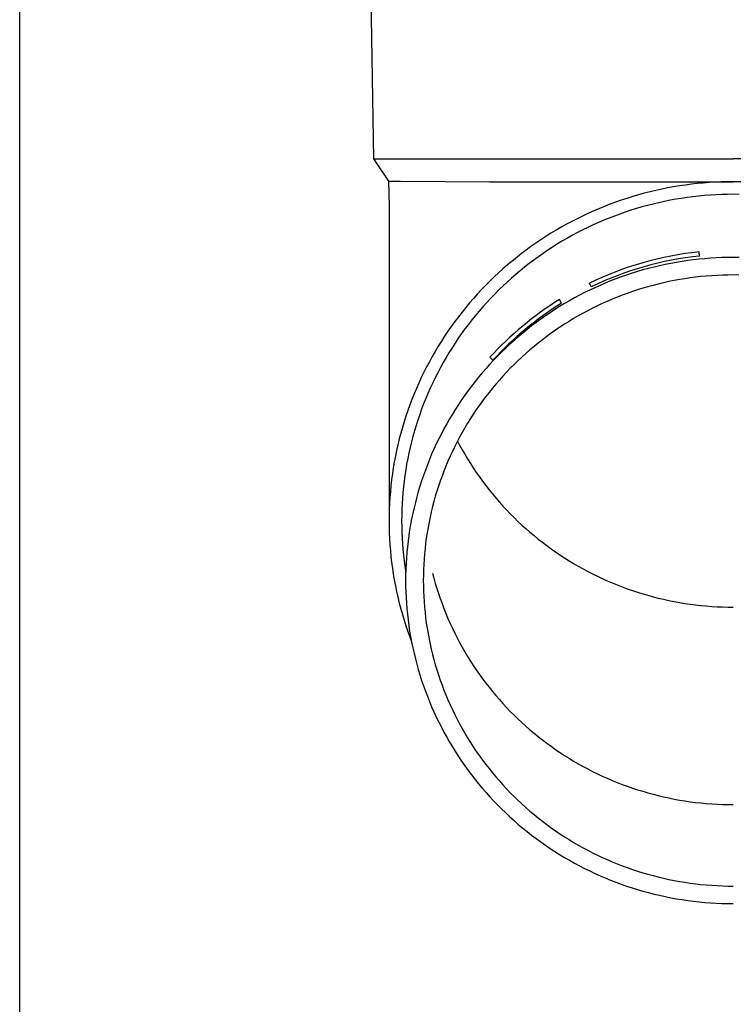
# Model space of a CAD drawing. Units: millimetres. Extents: x 0 to 33640, y 0 to 23760.
# Drawn here: x 8630 to 8693, y 3401 to 3488 of the extents above; entities that cross this region are included whole.
import ezdxf

# ---------------------------------------------------------------- set-up
doc = ezdxf.new("R2010")
doc.units = ezdxf.units.MM
doc.layers.add('YKK_13', color=4, linetype='Continuous', lineweight=30)
doc.layers.add('YKK_A1', color=4, linetype='Continuous', lineweight=30)

msp = doc.modelspace()

# ---------------------------------------------------------------- linework, layer by layer
at = {"layer": 'YKK_13'}
for p, q in [((8661.115, 3495.371), (8661.464, 3475.371)), ((8661.464, 3475.371), (8692.965, 3475.371)), ((8661.464, 3475.371), (8662.776, 3473.429)), ((8724.466, 3475.371), (8692.965, 3475.371)), ((8662.776, 3473.429), (8662.815, 3471.267)), ((8662.776, 3473.429), (8663.805, 3473.429)), ((8663.805, 3473.429), (8671.618, 3473.371)), ((8671.618, 3473.371), (8692.965, 3473.371)), ((8686.696, 3472.721), (8686.183, 3472.608)), ((8687.212, 3472.824), (8686.696, 3472.721)), ((8687.729, 3472.918), (8687.212, 3472.824)), ((8688.248, 3473.004), (8687.729, 3472.918)), ((8688.769, 3473.08), (8688.248, 3473.004)), ((8689.291, 3473.148), (8688.769, 3473.08)), ((8689.813, 3473.207), (8689.291, 3473.148)), ((8690.337, 3473.256), (8689.813, 3473.207)), ((8690.862, 3473.297), (8690.337, 3473.256)), ((8691.387, 3473.329), (8690.862, 3473.297)), ((8691.913, 3473.351), (8691.387, 3473.329)), ((8692.439, 3473.365), (8691.913, 3473.351)), ((8692.965, 3473.369), (8692.439, 3473.365)), ((8714.312, 3473.371), (8692.965, 3473.371)), ((8693.491, 3473.365), (8692.965, 3473.369)), ((8683.648, 3471.916), (8683.149, 3471.752)), ((8684.15, 3472.072), (8683.648, 3471.916)), ((8684.654, 3472.219), (8684.15, 3472.072)), ((8685.161, 3472.358), (8684.654, 3472.219)), ((8685.671, 3472.487), (8685.161, 3472.358)), ((8686.183, 3472.608), (8685.671, 3472.487)), ((8687.92, 3471.835), (8687.422, 3471.744)), ((8688.42, 3471.917), (8687.92, 3471.835)), ((8688.922, 3471.991), (8688.42, 3471.917)), ((8689.425, 3472.056), (8688.922, 3471.991)), ((8689.928, 3472.113), (8689.425, 3472.056)), ((8690.433, 3472.161), (8689.928, 3472.113)), ((8690.938, 3472.2), (8690.433, 3472.161)), ((8691.445, 3472.23), (8690.938, 3472.2)), ((8691.951, 3472.252), (8691.445, 3472.23)), ((8692.458, 3472.265), (8691.951, 3472.252)), ((8692.965, 3472.269), (8692.458, 3472.265)), ((8693.472, 3472.265), (8692.965, 3472.269)), ((8662.815, 3471.266), (8662.815, 3443.679)), ((8681.184, 3471.009), (8680.702, 3470.803)), ((8681.67, 3471.207), (8681.184, 3471.009)), ((8682.16, 3471.397), (8681.67, 3471.207)), ((8682.653, 3471.579), (8682.16, 3471.397)), ((8683.149, 3471.752), (8682.653, 3471.579)), ((8684.471, 3471.02), (8683.988, 3470.87)), ((8684.958, 3471.162), (8684.471, 3471.02)), ((8685.446, 3471.295), (8684.958, 3471.162)), ((8685.937, 3471.42), (8685.446, 3471.295)), ((8686.43, 3471.537), (8685.937, 3471.42)), ((8686.925, 3471.645), (8686.43, 3471.537)), ((8687.422, 3471.744), (8686.925, 3471.645)), ((8679.277, 3470.133), (8678.81, 3469.894)), ((8679.748, 3470.365), (8679.277, 3470.133)), ((8680.223, 3470.588), (8679.748, 3470.365)), ((8680.702, 3470.803), (8680.223, 3470.588)), ((8682.083, 3470.188), (8681.614, 3469.997)), ((8682.554, 3470.37), (8682.083, 3470.188)), ((8683.029, 3470.545), (8682.554, 3470.37)), ((8683.507, 3470.712), (8683.029, 3470.545)), ((8683.988, 3470.87), (8683.507, 3470.712)), ((8677.89, 3469.392), (8677.436, 3469.129)), ((8678.348, 3469.647), (8677.89, 3469.392)), ((8678.81, 3469.894), (8678.348, 3469.647)), ((8680.23, 3469.376), (8679.776, 3469.153)), ((8680.688, 3469.591), (8680.23, 3469.376)), ((8681.149, 3469.798), (8680.688, 3469.591)), ((8681.614, 3469.997), (8681.149, 3469.798)), ((8676.544, 3468.58), (8676.105, 3468.294)), ((8676.988, 3468.858), (8676.544, 3468.58)), ((8677.436, 3469.129), (8676.988, 3468.858)), ((8678.44, 3468.439), (8678.003, 3468.186)), ((8678.881, 3468.685), (8678.44, 3468.439)), ((8679.327, 3468.923), (8678.881, 3468.685)), ((8679.776, 3469.153), (8679.327, 3468.923)), ((8675.243, 3467.699), (8674.82, 3467.391)), ((8675.672, 3468), (8675.243, 3467.699)), ((8676.105, 3468.294), (8675.672, 3468)), ((8677.143, 3467.657), (8676.72, 3467.382)), ((8677.571, 3467.925), (8677.143, 3467.657)), ((8678.003, 3468.186), (8677.571, 3467.925)), ((8673.991, 3466.753), (8673.585, 3466.423)), ((8674.403, 3467.075), (8673.991, 3466.753)), ((8674.82, 3467.391), (8674.403, 3467.075)), ((8675.89, 3466.809), (8675.482, 3466.512)), ((8676.302, 3467.099), (8675.89, 3466.809)), ((8676.72, 3467.382), (8676.302, 3467.099)), ((8689.965, 3466.59), (8689.467, 3466.534)), ((8690, 3466.866), (8689.962, 3467.234)), ((8690.463, 3466.637), (8689.965, 3466.59)), ((8690.963, 3466.676), (8690.463, 3466.637)), ((8691.463, 3466.706), (8690.963, 3466.676)), ((8691.963, 3466.728), (8691.463, 3466.706)), ((8692.464, 3466.741), (8691.963, 3466.728)), ((8692.965, 3466.745), (8692.464, 3466.741)), ((8693.466, 3466.741), (8692.965, 3466.745)), ((8672.791, 3465.743), (8672.403, 3465.393)), ((8673.185, 3466.087), (8672.791, 3465.743)), ((8673.585, 3466.423), (8673.185, 3466.087)), ((8674.683, 3465.898), (8674.292, 3465.581)), ((8675.08, 3466.209), (8674.683, 3465.898)), ((8675.482, 3466.512), (8675.08, 3466.209)), ((8685.537, 3465.781), (8685.054, 3465.65)), ((8686.022, 3465.905), (8685.537, 3465.781)), ((8686.509, 3466.02), (8686.022, 3465.905)), ((8686.998, 3466.127), (8686.509, 3466.02)), ((8687.489, 3466.225), (8686.998, 3466.127)), ((8687.981, 3466.315), (8687.489, 3466.225)), ((8688.475, 3466.397), (8687.981, 3466.315)), ((8688.971, 3466.47), (8688.475, 3466.397)), ((8689.467, 3466.534), (8688.971, 3466.47)), ((8672.021, 3465.037), (8671.646, 3464.673)), ((8672.403, 3465.393), (8672.021, 3465.037)), ((8673.527, 3464.926), (8673.153, 3464.589)), ((8673.906, 3465.257), (8673.527, 3464.926)), ((8674.292, 3465.581), (8673.906, 3465.257)), ((8682.68, 3464.867), (8682.214, 3464.686)), ((8683.149, 3465.04), (8682.68, 3464.867)), ((8683.621, 3465.204), (8683.149, 3465.04)), ((8684.096, 3465.361), (8683.621, 3465.204)), ((8684.574, 3465.509), (8684.096, 3465.361)), ((8685.054, 3465.65), (8684.574, 3465.509)), ((8688.718, 3464.881), (8688.25, 3464.804)), ((8689.186, 3464.95), (8688.718, 3464.881)), ((8689.656, 3465.011), (8689.186, 3464.95)), ((8690.127, 3465.063), (8689.656, 3465.011)), ((8690.599, 3465.108), (8690.127, 3465.063)), ((8691.071, 3465.145), (8690.599, 3465.108)), ((8691.544, 3465.173), (8691.071, 3465.145)), ((8692.017, 3465.194), (8691.544, 3465.173)), ((8692.491, 3465.206), (8692.017, 3465.194)), ((8692.965, 3465.21), (8692.491, 3465.206)), ((8693.439, 3465.206), (8692.965, 3465.21)), ((8671.277, 3464.304), (8670.915, 3463.928)), ((8671.646, 3464.673), (8671.277, 3464.304)), ((8672.785, 3464.245), (8672.423, 3463.896)), ((8673.153, 3464.589), (8672.785, 3464.245)), ((8680.526, 3464.168), (8680.364, 3464.501)), ((8680.836, 3464.096), (8680.384, 3463.883)), ((8681.292, 3464.3), (8680.836, 3464.096)), ((8681.751, 3464.497), (8681.292, 3464.3)), ((8682.214, 3464.686), (8681.751, 3464.497)), ((8685.027, 3464.042), (8684.575, 3463.901)), ((8685.481, 3464.174), (8685.027, 3464.042)), ((8685.938, 3464.299), (8685.481, 3464.174)), ((8686.397, 3464.416), (8685.938, 3464.299)), ((8686.857, 3464.525), (8686.397, 3464.416)), ((8687.32, 3464.626), (8686.857, 3464.525)), ((8687.784, 3464.719), (8687.32, 3464.626)), ((8688.25, 3464.804), (8687.784, 3464.719)), ((8670.21, 3463.158), (8669.869, 3462.764)), ((8670.559, 3463.546), (8670.21, 3463.158)), ((8670.915, 3463.928), (8670.559, 3463.546)), ((8671.719, 3463.178), (8671.377, 3462.81)), ((8672.068, 3463.54), (8671.719, 3463.178)), ((8672.423, 3463.896), (8672.068, 3463.54)), ((8679.051, 3463.2), (8678.615, 3462.957)), ((8679.491, 3463.435), (8679.051, 3463.2)), ((8679.935, 3463.663), (8679.491, 3463.435)), ((8680.384, 3463.883), (8679.935, 3463.663)), ((8682.794, 3463.263), (8682.357, 3463.084)), ((8683.235, 3463.434), (8682.794, 3463.263)), ((8683.679, 3463.597), (8683.235, 3463.434)), ((8684.126, 3463.753), (8683.679, 3463.597)), ((8684.575, 3463.901), (8684.126, 3463.753)), ((8669.534, 3462.364), (8669.206, 3461.958)), ((8669.869, 3462.764), (8669.534, 3462.364)), ((8671.041, 3462.436), (8670.711, 3462.057)), ((8671.377, 3462.81), (8671.041, 3462.436)), ((8677.756, 3462.448), (8677.334, 3462.183)), ((8677.925, 3462.737), (8677.73, 3463.051)), ((8678.183, 3462.706), (8677.756, 3462.448)), ((8678.615, 3462.957), (8678.183, 3462.706)), ((8680.639, 3462.295), (8680.219, 3462.08)), ((8681.063, 3462.504), (8680.639, 3462.295)), ((8681.491, 3462.705), (8681.063, 3462.504)), ((8681.922, 3462.898), (8681.491, 3462.705)), ((8682.357, 3463.084), (8681.922, 3462.898)), ((8668.886, 3461.547), (8668.573, 3461.131)), ((8669.206, 3461.958), (8668.886, 3461.547)), ((8670.389, 3461.672), (8670.073, 3461.281)), ((8670.711, 3462.057), (8670.389, 3461.672)), ((8676.503, 3461.631), (8676.095, 3461.345)), ((8676.916, 3461.911), (8676.503, 3461.631)), ((8677.334, 3462.183), (8676.916, 3461.911)), ((8679.39, 3461.627), (8678.982, 3461.391)), ((8679.802, 3461.857), (8679.39, 3461.627)), ((8680.219, 3462.08), (8679.802, 3461.857)), ((8668.267, 3460.709), (8667.969, 3460.282)), ((8668.573, 3461.131), (8668.267, 3460.709)), ((8669.765, 3460.885), (8669.463, 3460.484)), ((8670.073, 3461.281), (8669.765, 3460.885)), ((8675.295, 3460.751), (8674.903, 3460.444)), ((8675.693, 3461.051), (8675.295, 3460.751)), ((8676.095, 3461.345), (8675.693, 3461.051)), ((8677.783, 3460.638), (8677.392, 3460.374)), ((8678.178, 3460.896), (8677.783, 3460.638)), ((8678.578, 3461.147), (8678.178, 3460.896)), ((8678.982, 3461.391), (8678.578, 3461.147)), ((8667.679, 3459.85), (8667.396, 3459.413)), ((8667.969, 3460.282), (8667.679, 3459.85)), ((8669.168, 3460.078), (8668.881, 3459.667)), ((8669.463, 3460.484), (8669.168, 3460.078)), ((8674.136, 3459.809), (8673.761, 3459.482)), ((8674.517, 3460.13), (8674.136, 3459.809)), ((8674.903, 3460.444), (8674.517, 3460.13)), ((8676.626, 3459.825), (8676.25, 3459.541)), ((8677.006, 3460.103), (8676.626, 3459.825)), ((8677.392, 3460.374), (8677.006, 3460.103)), ((8667.121, 3458.971), (8666.854, 3458.524)), ((8667.396, 3459.413), (8667.121, 3458.971)), ((8668.601, 3459.251), (8668.329, 3458.83)), ((8668.881, 3459.667), (8668.601, 3459.251)), ((8673.392, 3459.149), (8673.028, 3458.809)), ((8673.761, 3459.482), (8673.392, 3459.149)), ((8675.513, 3458.954), (8675.153, 3458.651)), ((8675.879, 3459.251), (8675.513, 3458.954)), ((8676.25, 3459.541), (8675.879, 3459.251)), ((8666.595, 3458.073), (8666.344, 3457.618)), ((8666.854, 3458.524), (8666.595, 3458.073)), ((8667.807, 3457.974), (8667.557, 3457.54)), ((8668.064, 3458.404), (8667.807, 3457.974)), ((8668.329, 3458.83), (8668.064, 3458.404)), ((8671.912, 3457.755), (8671.651, 3458.016)), ((8672.32, 3458.111), (8671.975, 3457.753)), ((8672.671, 3458.463), (8672.32, 3458.111)), ((8673.028, 3458.809), (8672.671, 3458.463)), ((8674.449, 3458.026), (8674.105, 3457.705)), ((8674.798, 3458.342), (8674.449, 3458.026)), ((8675.153, 3458.651), (8674.798, 3458.342)), ((8666.101, 3457.158), (8665.866, 3456.695)), ((8666.344, 3457.618), (8666.101, 3457.158)), ((8667.557, 3457.54), (8667.315, 3457.102)), ((8671.637, 3457.39), (8671.305, 3457.02)), ((8671.975, 3457.753), (8671.637, 3457.39)), ((8673.767, 3457.378), (8673.435, 3457.045)), ((8674.105, 3457.705), (8673.767, 3457.378)), ((8665.866, 3456.695), (8665.64, 3456.227)), ((8667.081, 3456.659), (8666.855, 3456.212)), ((8667.315, 3457.102), (8667.081, 3456.659)), ((8670.661, 3456.264), (8670.349, 3455.878)), ((8670.979, 3456.645), (8670.661, 3456.264)), ((8671.305, 3457.02), (8670.979, 3456.645)), ((8672.788, 3456.362), (8672.474, 3456.013)), ((8673.109, 3456.707), (8672.788, 3456.362)), ((8673.435, 3457.045), (8673.109, 3456.707)), ((8665.421, 3455.755), (8665.212, 3455.28)), ((8665.64, 3456.227), (8665.421, 3455.755)), ((8666.637, 3455.762), (8666.426, 3455.308)), ((8666.855, 3456.212), (8666.637, 3455.762)), ((8670.044, 3455.486), (8669.746, 3455.09)), ((8670.349, 3455.878), (8670.044, 3455.486)), ((8672.167, 3455.658), (8671.865, 3455.298)), ((8672.474, 3456.013), (8672.167, 3455.658)), ((8665.01, 3454.801), (8664.817, 3454.319)), ((8665.212, 3455.28), (8665.01, 3454.801)), ((8666.224, 3454.85), (8666.03, 3454.389)), ((8666.426, 3455.308), (8666.224, 3454.85)), ((8669.455, 3454.688), (8669.171, 3454.281)), ((8669.746, 3455.09), (8669.455, 3454.688)), ((8671.282, 3454.562), (8671, 3454.187)), ((8671.57, 3454.933), (8671.282, 3454.562)), ((8671.865, 3455.298), (8671.57, 3454.933)), ((8664.633, 3453.834), (8664.457, 3453.346)), ((8664.817, 3454.319), (8664.633, 3453.834)), ((8665.844, 3453.925), (8665.667, 3453.458)), ((8666.03, 3454.389), (8665.844, 3453.925)), ((8668.895, 3453.87), (8668.626, 3453.453)), ((8669.171, 3454.281), (8668.895, 3453.87)), ((8670.725, 3453.807), (8670.456, 3453.423)), ((8671, 3454.187), (8670.725, 3453.807)), ((8664.291, 3452.854), (8664.132, 3452.36)), ((8664.457, 3453.346), (8664.291, 3452.854)), ((8665.498, 3452.987), (8665.337, 3452.514)), ((8665.667, 3453.458), (8665.498, 3452.987)), ((8668.364, 3453.033), (8668.11, 3452.607)), ((8668.626, 3453.453), (8668.364, 3453.033)), ((8670.195, 3453.034), (8669.94, 3452.64)), ((8670.456, 3453.423), (8670.195, 3453.034)), ((8664.132, 3452.36), (8663.983, 3451.863)), ((8665.184, 3452.038), (8665.04, 3451.56)), ((8665.337, 3452.514), (8665.184, 3452.038)), ((8667.863, 3452.178), (8667.624, 3451.744)), ((8668.11, 3452.607), (8667.863, 3452.178)), ((8669.693, 3452.242), (8669.452, 3451.84)), ((8669.94, 3452.64), (8669.693, 3452.242)), ((8663.842, 3451.364), (8663.71, 3450.862)), ((8663.983, 3451.863), (8663.842, 3451.364)), ((8665.04, 3451.56), (8664.905, 3451.079)), ((8667.393, 3451.307), (8667.169, 3450.865)), ((8667.624, 3451.744), (8667.393, 3451.307)), ((8669.219, 3451.434), (8668.993, 3451.024)), ((8669.452, 3451.84), (8669.219, 3451.434)), ((8663.588, 3450.358), (8663.474, 3449.852)), ((8663.71, 3450.862), (8663.588, 3450.358)), ((8664.778, 3450.596), (8664.659, 3450.111)), ((8664.905, 3451.079), (8664.778, 3450.596)), ((8666.954, 3450.419), (8666.746, 3449.97)), ((8667.169, 3450.865), (8666.954, 3450.419)), ((8668.774, 3450.61), (8668.563, 3450.192)), ((8668.993, 3451.024), (8668.774, 3450.61)), ((8668.81, 3450.677), (8668.993, 3450.33)), ((8668.993, 3450.33), (8669.219, 3449.92)), ((8663.474, 3449.852), (8663.369, 3449.345)), ((8664.55, 3449.624), (8664.449, 3449.135)), ((8664.659, 3450.111), (8664.55, 3449.624)), ((8666.546, 3449.518), (8666.355, 3449.062)), ((8666.746, 3449.97), (8666.546, 3449.518)), ((8668.359, 3449.771), (8668.162, 3449.346)), ((8668.563, 3450.192), (8668.359, 3449.771)), ((8669.219, 3449.92), (8669.452, 3449.514)), ((8669.452, 3449.514), (8669.693, 3449.112)), ((8663.273, 3448.835), (8663.186, 3448.324)), ((8663.369, 3449.345), (8663.273, 3448.835)), ((8664.356, 3448.644), (8664.273, 3448.152)), ((8664.449, 3449.135), (8664.356, 3448.644)), ((8666.171, 3448.603), (8665.996, 3448.141)), ((8666.355, 3449.062), (8666.171, 3448.603)), ((8667.973, 3448.918), (8667.792, 3448.487)), ((8668.162, 3449.346), (8667.973, 3448.918)), ((8669.693, 3449.112), (8669.94, 3448.714)), ((8669.94, 3448.714), (8670.195, 3448.32)), ((8663.108, 3447.811), (8663.04, 3447.298)), ((8663.186, 3448.324), (8663.108, 3447.811)), ((8664.198, 3447.658), (8664.131, 3447.164)), ((8664.273, 3448.152), (8664.198, 3447.658)), ((8665.828, 3447.675), (8665.67, 3447.207)), ((8665.996, 3448.141), (8665.828, 3447.675)), ((8667.618, 3448.053), (8667.452, 3447.616)), ((8667.792, 3448.487), (8667.618, 3448.053)), ((8670.195, 3448.32), (8670.456, 3447.931)), ((8670.456, 3447.931), (8670.725, 3447.547)), ((8662.98, 3446.783), (8662.93, 3446.267)), ((8663.04, 3447.298), (8662.98, 3446.783)), ((8664.131, 3447.164), (8664.074, 3446.668)), ((8665.67, 3447.207), (8665.519, 3446.737)), ((8667.294, 3447.176), (8667.144, 3446.733)), ((8667.452, 3447.616), (8667.294, 3447.176)), ((8670.725, 3447.547), (8671, 3447.167)), ((8671, 3447.167), (8671.282, 3446.791)), ((8671.282, 3446.791), (8671.57, 3446.421)), ((8662.93, 3446.267), (8662.888, 3445.75)), ((8664.025, 3446.171), (8663.986, 3445.674)), ((8664.074, 3446.668), (8664.025, 3446.171)), ((8665.377, 3446.264), (8665.243, 3445.788)), ((8665.519, 3446.737), (8665.377, 3446.264)), ((8667.001, 3446.288), (8666.867, 3445.84)), ((8667.144, 3446.733), (8667.001, 3446.288)), ((8671.57, 3446.421), (8671.865, 3446.056)), ((8671.865, 3446.056), (8672.167, 3445.696)), ((8662.856, 3445.233), (8662.833, 3444.716)), ((8662.888, 3445.75), (8662.856, 3445.233)), ((8663.955, 3445.176), (8663.933, 3444.677)), ((8663.986, 3445.674), (8663.955, 3445.176)), ((8665.117, 3445.31), (8665, 3444.83)), ((8665.243, 3445.788), (8665.117, 3445.31)), ((8666.74, 3445.391), (8666.621, 3444.939)), ((8666.867, 3445.84), (8666.74, 3445.391)), ((8672.167, 3445.696), (8672.474, 3445.341)), ((8672.474, 3445.341), (8672.788, 3444.991)), ((8662.819, 3444.198), (8662.815, 3443.679)), ((8662.833, 3444.716), (8662.819, 3444.198)), ((8663.933, 3444.677), (8663.919, 3444.178)), ((8664.892, 3444.349), (8664.792, 3443.865)), ((8665, 3444.83), (8664.892, 3444.349)), ((8666.511, 3444.485), (8666.408, 3444.029)), ((8666.621, 3444.939), (8666.511, 3444.485)), ((8672.788, 3444.991), (8673.109, 3444.647)), ((8673.109, 3444.647), (8673.435, 3444.309)), ((8673.435, 3444.309), (8673.767, 3443.976)), ((8662.815, 3443.679), (8662.819, 3443.161)), ((8663.919, 3444.178), (8663.915, 3443.679)), ((8663.915, 3443.679), (8663.919, 3443.18)), ((8664.701, 3443.38), (8664.618, 3442.893)), ((8664.792, 3443.865), (8664.701, 3443.38)), ((8666.314, 3443.572), (8666.227, 3443.113)), ((8666.408, 3444.029), (8666.314, 3443.572)), ((8673.767, 3443.976), (8674.105, 3443.649)), ((8674.105, 3443.649), (8674.449, 3443.328)), ((8674.449, 3443.328), (8674.798, 3443.012)), ((8662.819, 3443.161), (8662.833, 3442.643)), ((8662.833, 3442.643), (8662.856, 3442.126)), ((8663.919, 3443.18), (8663.933, 3442.682)), ((8663.933, 3442.682), (8663.955, 3442.183)), ((8664.618, 3442.893), (8664.544, 3442.405)), ((8666.149, 3442.653), (8666.079, 3442.191)), ((8666.227, 3443.113), (8666.149, 3442.653)), ((8674.798, 3443.012), (8675.153, 3442.703)), ((8675.153, 3442.703), (8675.513, 3442.4)), ((8662.856, 3442.126), (8662.888, 3441.608)), ((8662.888, 3441.608), (8662.93, 3441.092)), ((8663.955, 3442.183), (8663.986, 3441.685)), ((8663.986, 3441.685), (8664.025, 3441.188)), ((8664.479, 3441.916), (8664.422, 3441.425)), ((8664.544, 3442.405), (8664.479, 3441.916)), ((8666.017, 3441.729), (8665.964, 3441.265)), ((8666.079, 3442.191), (8666.017, 3441.729)), ((8675.513, 3442.4), (8675.879, 3442.103)), ((8675.879, 3442.103), (8676.25, 3441.813)), ((8676.25, 3441.813), (8676.626, 3441.528)), ((8662.93, 3441.092), (8662.98, 3440.576)), ((8664.025, 3441.188), (8664.074, 3440.691)), ((8664.374, 3440.934), (8664.335, 3440.442)), ((8664.422, 3441.425), (8664.374, 3440.934)), ((8665.918, 3440.8), (8665.881, 3440.335)), ((8665.964, 3441.265), (8665.918, 3440.8)), ((8676.626, 3441.528), (8677.006, 3441.251)), ((8677.006, 3441.251), (8677.392, 3440.98)), ((8677.392, 3440.98), (8677.783, 3440.716)), ((8662.98, 3440.576), (8663.04, 3440.061)), ((8663.04, 3440.061), (8663.108, 3439.547)), ((8664.074, 3440.691), (8664.131, 3440.195)), ((8664.131, 3440.195), (8664.198, 3439.7)), ((8664.304, 3439.95), (8664.282, 3439.457)), ((8664.335, 3440.442), (8664.304, 3439.95)), ((8665.881, 3440.335), (8665.852, 3439.869)), ((8677.783, 3440.716), (8678.178, 3440.458)), ((8678.178, 3440.458), (8678.578, 3440.207)), ((8678.578, 3440.207), (8678.982, 3439.963)), ((8678.982, 3439.963), (8679.39, 3439.726)), ((8663.108, 3439.547), (8663.186, 3439.035)), ((8663.186, 3439.035), (8663.273, 3438.524)), ((8664.198, 3439.7), (8664.273, 3439.207)), ((8664.282, 3439.457), (8664.269, 3438.963)), ((8665.831, 3439.403), (8665.819, 3438.937)), ((8665.852, 3439.869), (8665.831, 3439.403)), ((8666.621, 3439.125), (8666.74, 3438.673)), ((8679.39, 3439.726), (8679.802, 3439.497)), ((8679.802, 3439.497), (8680.219, 3439.274)), ((8680.219, 3439.274), (8680.639, 3439.058)), ((8680.639, 3439.058), (8681.063, 3438.85)), ((8663.273, 3438.524), (8663.369, 3438.014)), ((8664.269, 3438.963), (8664.265, 3438.47)), ((8664.265, 3438.47), (8664.269, 3437.976)), ((8665.819, 3438.937), (8665.815, 3438.47)), ((8665.815, 3438.47), (8665.819, 3438.003)), ((8666.74, 3438.673), (8666.867, 3438.223)), ((8666.867, 3438.223), (8667.001, 3437.776)), ((8681.063, 3438.85), (8681.491, 3438.649)), ((8681.491, 3438.649), (8681.922, 3438.456)), ((8681.922, 3438.456), (8682.357, 3438.27)), ((8682.357, 3438.27), (8682.794, 3438.091)), ((8663.369, 3438.014), (8663.474, 3437.506)), ((8663.474, 3437.506), (8663.588, 3437.001)), ((8664.269, 3437.976), (8664.282, 3437.483)), ((8664.282, 3437.483), (8664.304, 3436.99)), ((8665.819, 3438.003), (8665.831, 3437.537)), ((8665.831, 3437.537), (8665.852, 3437.07)), ((8667.001, 3437.776), (8667.144, 3437.331)), ((8667.144, 3437.331), (8667.294, 3436.888)), ((8682.794, 3438.091), (8683.235, 3437.92)), ((8683.235, 3437.92), (8683.679, 3437.757)), ((8683.679, 3437.757), (8684.126, 3437.601)), ((8684.126, 3437.601), (8684.575, 3437.453)), ((8684.575, 3437.453), (8685.027, 3437.312)), ((8685.027, 3437.312), (8685.481, 3437.18)), ((8663.588, 3437.001), (8663.71, 3436.497)), ((8663.71, 3436.497), (8663.842, 3435.995)), ((8664.304, 3436.99), (8664.335, 3436.498)), ((8664.335, 3436.498), (8664.374, 3436.006)), ((8665.852, 3437.07), (8665.881, 3436.605)), ((8665.881, 3436.605), (8665.918, 3436.139)), ((8667.294, 3436.888), (8667.452, 3436.448)), ((8667.452, 3436.448), (8667.618, 3436.011)), ((8685.481, 3437.18), (8685.938, 3437.055)), ((8685.938, 3437.055), (8686.397, 3436.938)), ((8686.397, 3436.938), (8686.857, 3436.829)), ((8686.857, 3436.829), (8687.32, 3436.728)), ((8687.32, 3436.728), (8687.784, 3436.635)), ((8687.784, 3436.635), (8688.25, 3436.55)), ((8688.25, 3436.55), (8688.718, 3436.473)), ((8688.718, 3436.473), (8689.186, 3436.404)), ((8663.842, 3435.995), (8663.983, 3435.496)), ((8664.374, 3436.006), (8664.422, 3435.514)), ((8665.918, 3436.139), (8665.964, 3435.675)), ((8665.964, 3435.675), (8666.017, 3435.211)), ((8667.618, 3436.011), (8667.792, 3435.577)), ((8667.792, 3435.577), (8667.973, 3435.146)), ((8689.186, 3436.404), (8689.656, 3436.343)), ((8689.656, 3436.343), (8690.127, 3436.29)), ((8690.127, 3436.29), (8690.599, 3436.246)), ((8690.599, 3436.246), (8691.071, 3436.209)), ((8691.071, 3436.209), (8691.544, 3436.181)), ((8691.544, 3436.181), (8692.017, 3436.16)), ((8692.017, 3436.16), (8692.491, 3436.148)), ((8692.491, 3436.148), (8692.965, 3436.144)), ((8663.983, 3435.496), (8664.132, 3434.999)), ((8664.132, 3434.999), (8664.291, 3434.505)), ((8664.422, 3435.514), (8664.479, 3435.024)), ((8664.479, 3435.024), (8664.544, 3434.535)), ((8666.017, 3435.211), (8666.079, 3434.748)), ((8666.079, 3434.748), (8666.149, 3434.287)), ((8667.973, 3435.146), (8668.162, 3434.718)), ((8668.162, 3434.718), (8668.359, 3434.293)), ((8664.291, 3434.505), (8664.457, 3434.013)), ((8664.457, 3434.013), (8664.633, 3433.525)), ((8664.544, 3434.535), (8664.618, 3434.047)), ((8664.618, 3434.047), (8664.701, 3433.56)), ((8666.149, 3434.287), (8666.227, 3433.827)), ((8668.359, 3434.293), (8668.563, 3433.872)), ((8668.563, 3433.872), (8668.774, 3433.454)), ((8664.633, 3433.525), (8664.781, 3433.137)), ((8664.701, 3433.56), (8664.792, 3433.075)), ((8664.792, 3433.075), (8664.892, 3432.591)), ((8666.227, 3433.827), (8666.314, 3433.368)), ((8666.314, 3433.368), (8666.408, 3432.91)), ((8668.774, 3433.454), (8668.993, 3433.04)), ((8668.993, 3433.04), (8669.219, 3432.63)), ((8664.892, 3432.591), (8665, 3432.109)), ((8666.408, 3432.91), (8666.511, 3432.455)), ((8666.511, 3432.455), (8666.621, 3432.001)), ((8669.219, 3432.63), (8669.452, 3432.224)), ((8669.452, 3432.224), (8669.693, 3431.822)), ((8665, 3432.109), (8665.117, 3431.63)), ((8665.117, 3431.63), (8665.243, 3431.152)), ((8666.621, 3432.001), (8666.74, 3431.549)), ((8666.74, 3431.549), (8666.867, 3431.099)), ((8669.693, 3431.822), (8669.94, 3431.424)), ((8669.94, 3431.424), (8670.195, 3431.03)), ((8665.243, 3431.152), (8665.377, 3430.676)), ((8665.377, 3430.676), (8665.519, 3430.203)), ((8666.867, 3431.099), (8667.001, 3430.652)), ((8667.001, 3430.652), (8667.144, 3430.207)), ((8670.195, 3431.03), (8670.456, 3430.641)), ((8670.456, 3430.641), (8670.725, 3430.257)), ((8665.519, 3430.203), (8665.67, 3429.732)), ((8665.67, 3429.732), (8665.828, 3429.264)), ((8667.144, 3430.207), (8667.294, 3429.764)), ((8667.294, 3429.764), (8667.452, 3429.324)), ((8670.725, 3430.257), (8671, 3429.877)), ((8671, 3429.877), (8671.282, 3429.501)), ((8665.828, 3429.264), (8665.996, 3428.799)), ((8665.996, 3428.799), (8666.171, 3428.337)), ((8667.452, 3429.324), (8667.618, 3428.887)), ((8667.618, 3428.887), (8667.792, 3428.453)), ((8671.282, 3429.501), (8671.57, 3429.131)), ((8671.57, 3429.131), (8671.865, 3428.766)), ((8671.865, 3428.766), (8672.167, 3428.406)), ((8666.171, 3428.337), (8666.355, 3427.878)), ((8666.355, 3427.878), (8666.546, 3427.422)), ((8667.792, 3428.453), (8667.973, 3428.022)), ((8667.973, 3428.022), (8668.162, 3427.594)), ((8672.167, 3428.406), (8672.474, 3428.051)), ((8672.474, 3428.051), (8672.788, 3427.701)), ((8666.546, 3427.422), (8666.746, 3426.969)), ((8666.746, 3426.969), (8666.954, 3426.52)), ((8668.162, 3427.594), (8668.359, 3427.169)), ((8668.359, 3427.169), (8668.563, 3426.748)), ((8672.788, 3427.701), (8673.109, 3427.357)), ((8673.109, 3427.357), (8673.435, 3427.019)), ((8673.435, 3427.019), (8673.767, 3426.686)), ((8666.954, 3426.52), (8667.169, 3426.075)), ((8668.563, 3426.748), (8668.774, 3426.33)), ((8668.774, 3426.33), (8668.993, 3425.916)), ((8673.767, 3426.686), (8674.105, 3426.359)), ((8674.105, 3426.359), (8674.449, 3426.038)), ((8667.169, 3426.075), (8667.393, 3425.633)), ((8667.393, 3425.633), (8667.624, 3425.196)), ((8668.993, 3425.916), (8669.219, 3425.506)), ((8669.219, 3425.506), (8669.452, 3425.1)), ((8674.449, 3426.038), (8674.798, 3425.722)), ((8674.798, 3425.722), (8675.153, 3425.413)), ((8675.153, 3425.413), (8675.513, 3425.11)), ((8667.624, 3425.196), (8667.863, 3424.762)), ((8667.863, 3424.762), (8668.11, 3424.332)), ((8669.452, 3425.1), (8669.693, 3424.698)), ((8669.693, 3424.698), (8669.94, 3424.3)), ((8675.513, 3425.11), (8675.879, 3424.813)), ((8675.879, 3424.813), (8676.25, 3424.523)), ((8676.25, 3424.523), (8676.626, 3424.238)), ((8668.11, 3424.332), (8668.364, 3423.907)), ((8668.364, 3423.907), (8668.626, 3423.486)), ((8669.94, 3424.3), (8670.195, 3423.906)), ((8670.195, 3423.906), (8670.456, 3423.517)), ((8670.456, 3423.517), (8670.725, 3423.133)), ((8676.626, 3424.238), (8677.006, 3423.961)), ((8677.006, 3423.961), (8677.392, 3423.69)), ((8677.392, 3423.69), (8677.783, 3423.426)), ((8668.626, 3423.486), (8668.895, 3423.07)), ((8668.895, 3423.07), (8669.171, 3422.659)), ((8669.171, 3422.659), (8669.455, 3422.252)), ((8670.725, 3423.133), (8671, 3422.753)), ((8671, 3422.753), (8671.282, 3422.377)), ((8677.783, 3423.426), (8678.178, 3423.168)), ((8678.178, 3423.168), (8678.578, 3422.917)), ((8678.578, 3422.917), (8678.982, 3422.673)), ((8678.982, 3422.673), (8679.39, 3422.436)), ((8669.455, 3422.252), (8669.746, 3421.85)), ((8669.746, 3421.85), (8670.044, 3421.454)), ((8671.282, 3422.377), (8671.57, 3422.007)), ((8671.57, 3422.007), (8671.865, 3421.642)), ((8679.39, 3422.436), (8679.802, 3422.207)), ((8679.802, 3422.207), (8680.219, 3421.984)), ((8680.219, 3421.984), (8680.639, 3421.768)), ((8670.044, 3421.454), (8670.349, 3421.062)), ((8670.349, 3421.062), (8670.661, 3420.676)), ((8671.865, 3421.642), (8672.167, 3421.282)), ((8672.167, 3421.282), (8672.474, 3420.927)), ((8672.474, 3420.927), (8672.788, 3420.577)), ((8680.639, 3421.768), (8681.063, 3421.56)), ((8681.063, 3421.56), (8681.491, 3421.359)), ((8681.491, 3421.359), (8681.922, 3421.166)), ((8681.922, 3421.166), (8682.357, 3420.98)), ((8682.357, 3420.98), (8682.794, 3420.801)), ((8670.661, 3420.676), (8670.979, 3420.295)), ((8670.979, 3420.295), (8671.305, 3419.92)), ((8672.788, 3420.577), (8673.109, 3420.233)), ((8673.109, 3420.233), (8673.435, 3419.895)), ((8682.794, 3420.801), (8683.235, 3420.63)), ((8683.235, 3420.63), (8683.679, 3420.467)), ((8683.679, 3420.467), (8684.126, 3420.311)), ((8684.126, 3420.311), (8684.575, 3420.163)), ((8684.575, 3420.163), (8685.027, 3420.022)), ((8671.305, 3419.92), (8671.637, 3419.55)), ((8671.637, 3419.55), (8671.975, 3419.186)), ((8673.435, 3419.895), (8673.767, 3419.562)), ((8673.767, 3419.562), (8674.105, 3419.235)), ((8674.105, 3419.235), (8674.449, 3418.914)), ((8685.027, 3420.022), (8685.481, 3419.89)), ((8685.481, 3419.89), (8685.938, 3419.765)), ((8685.938, 3419.765), (8686.397, 3419.648)), ((8686.397, 3419.648), (8686.857, 3419.539)), ((8686.857, 3419.539), (8687.32, 3419.438)), ((8687.32, 3419.438), (8687.784, 3419.345)), ((8687.784, 3419.345), (8688.25, 3419.26)), ((8688.25, 3419.26), (8688.718, 3419.183)), ((8671.975, 3419.186), (8672.32, 3418.828)), ((8672.32, 3418.828), (8672.671, 3418.476)), ((8672.671, 3418.476), (8673.028, 3418.131)), ((8674.449, 3418.914), (8674.798, 3418.598)), ((8674.798, 3418.598), (8675.153, 3418.289)), ((8688.718, 3419.183), (8689.186, 3419.114)), ((8689.186, 3419.114), (8689.656, 3419.053)), ((8689.656, 3419.053), (8690.127, 3419)), ((8690.127, 3419), (8690.599, 3418.956)), ((8690.599, 3418.956), (8691.071, 3418.919)), ((8691.071, 3418.919), (8691.544, 3418.891)), ((8691.544, 3418.891), (8692.017, 3418.87)), ((8692.017, 3418.87), (8692.491, 3418.858)), ((8692.491, 3418.858), (8692.965, 3418.854)), ((8673.028, 3418.131), (8673.392, 3417.791)), ((8673.392, 3417.791), (8673.761, 3417.458)), ((8675.153, 3418.289), (8675.513, 3417.986)), ((8675.513, 3417.986), (8675.879, 3417.689)), ((8675.879, 3417.689), (8676.25, 3417.399)), ((8673.761, 3417.458), (8674.136, 3417.131)), ((8674.136, 3417.131), (8674.517, 3416.81)), ((8674.517, 3416.81), (8674.903, 3416.496)), ((8676.25, 3417.399), (8676.626, 3417.114)), ((8676.626, 3417.114), (8677.006, 3416.837)), ((8677.006, 3416.837), (8677.392, 3416.566)), ((8674.903, 3416.496), (8675.295, 3416.189)), ((8675.295, 3416.189), (8675.693, 3415.889)), ((8675.693, 3415.889), (8676.095, 3415.595)), ((8677.392, 3416.566), (8677.783, 3416.301)), ((8677.783, 3416.301), (8678.178, 3416.044)), ((8678.178, 3416.044), (8678.578, 3415.793)), ((8678.578, 3415.793), (8678.982, 3415.549)), ((8676.095, 3415.595), (8676.503, 3415.308)), ((8676.503, 3415.308), (8676.916, 3415.029)), ((8676.916, 3415.029), (8677.334, 3414.757)), ((8678.982, 3415.549), (8679.39, 3415.312)), ((8679.39, 3415.312), (8679.802, 3415.083)), ((8679.802, 3415.083), (8680.219, 3414.86)), ((8677.334, 3414.757), (8677.756, 3414.491)), ((8677.756, 3414.491), (8678.183, 3414.234)), ((8678.183, 3414.234), (8678.615, 3413.983)), ((8680.219, 3414.86), (8680.639, 3414.644)), ((8680.639, 3414.644), (8681.063, 3414.436)), ((8681.063, 3414.436), (8681.491, 3414.235)), ((8681.491, 3414.235), (8681.922, 3414.042)), ((8681.922, 3414.042), (8682.357, 3413.856)), ((8678.615, 3413.983), (8679.051, 3413.74)), ((8679.051, 3413.74), (8679.491, 3413.505)), ((8679.491, 3413.505), (8679.935, 3413.277)), ((8679.935, 3413.277), (8680.384, 3413.057)), ((8682.357, 3413.856), (8682.794, 3413.677)), ((8682.794, 3413.677), (8683.235, 3413.506)), ((8683.235, 3413.506), (8683.679, 3413.343)), ((8683.679, 3413.343), (8684.126, 3413.187)), ((8684.126, 3413.187), (8684.575, 3413.039)), ((8680.384, 3413.057), (8680.836, 3412.844)), ((8680.836, 3412.844), (8681.292, 3412.639)), ((8681.292, 3412.639), (8681.751, 3412.443)), ((8681.751, 3412.443), (8682.214, 3412.254)), ((8684.575, 3413.039), (8685.027, 3412.898)), ((8685.027, 3412.898), (8685.481, 3412.766)), ((8685.481, 3412.766), (8685.938, 3412.641)), ((8685.938, 3412.641), (8686.397, 3412.524)), ((8686.397, 3412.524), (8686.857, 3412.415)), ((8686.857, 3412.415), (8687.32, 3412.314)), ((8687.32, 3412.314), (8687.784, 3412.221)), ((8682.214, 3412.254), (8682.68, 3412.073)), ((8682.68, 3412.073), (8683.149, 3411.9)), ((8683.149, 3411.9), (8683.621, 3411.735)), ((8683.621, 3411.735), (8684.096, 3411.579)), ((8684.096, 3411.579), (8684.574, 3411.43)), ((8687.784, 3412.221), (8688.25, 3412.136)), ((8688.25, 3412.136), (8688.718, 3412.059)), ((8688.718, 3412.059), (8689.186, 3411.99)), ((8689.186, 3411.99), (8689.656, 3411.929)), ((8689.656, 3411.929), (8690.127, 3411.876)), ((8690.127, 3411.876), (8690.599, 3411.832)), ((8690.599, 3411.832), (8691.071, 3411.795)), ((8691.071, 3411.795), (8691.544, 3411.767)), ((8691.544, 3411.767), (8692.017, 3411.746)), ((8692.017, 3411.746), (8692.491, 3411.734)), ((8692.491, 3411.734), (8692.965, 3411.73)), ((8684.574, 3411.43), (8685.054, 3411.29)), ((8685.054, 3411.29), (8685.537, 3411.158)), ((8685.537, 3411.158), (8686.022, 3411.035)), ((8686.022, 3411.035), (8686.509, 3410.92)), ((8686.509, 3410.92), (8686.998, 3410.813)), ((8686.998, 3410.813), (8687.489, 3410.714)), ((8687.489, 3410.714), (8687.981, 3410.624)), ((8687.981, 3410.624), (8688.475, 3410.543)), ((8688.475, 3410.543), (8688.971, 3410.47)), ((8688.971, 3410.47), (8689.467, 3410.406)), ((8689.467, 3410.406), (8689.965, 3410.35)), ((8689.965, 3410.35), (8690.463, 3410.303)), ((8690.463, 3410.303), (8690.963, 3410.264)), ((8690.963, 3410.264), (8691.463, 3410.234)), ((8691.463, 3410.234), (8691.963, 3410.212)), ((8691.963, 3410.212), (8692.464, 3410.199)), ((8692.464, 3410.199), (8692.965, 3410.195))]:
    msp.add_line(p, q, dxfattribs=at)
for radius, start, end in [(28.92, 95.96, 115.83), (28.55, 95.96, 115.83), (28.92, 121.79, 137.47725), (28.55, 121.79, 137.50937)]:
    msp.add_arc((8692.965, 3438.47), radius, start, end, dxfattribs=at)
at = {"layer": 'YKK_A1'}
msp.add_line((8630.465, 2860.195), (8630.465, 5550.195), dxfattribs=at)

doc.saveas('drawing.dxf')
